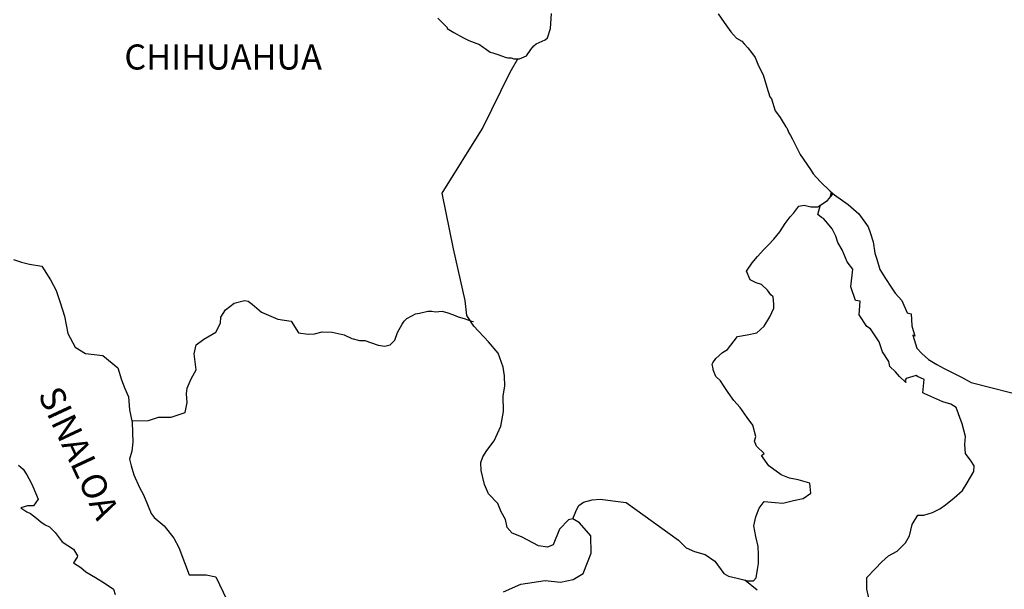
# Model space of a CAD drawing. Units: millimetres. Extents: x 394050 to 396450, y 2526163 to 2527963.
# Drawn here: x 396132 to 396227, y 2527708 to 2527762 of the extents above; entities that cross this region are included whole.
import ezdxf

# ---------------------------------------------------------------- set-up
doc = ezdxf.new("R2010")
doc.units = ezdxf.units.MM
doc.layers.add('Lomo', color=7, linetype='Continuous')
doc.styles.add('ROMANS', font='ROMANS', dxfattribs={"height": 0.2})

msp = doc.modelspace()

# ---------------------------------------------------------------- linework, layer by layer
at = {"layer": 'Lomo', "color": 5, "linetype": 'Continuous'}
for p, q in [((396132.243, 2527719.422, 1.159), (396132.679, 2527719.033, 1.159)), ((396132.243, 2527719.422, 1.159), (396132.679, 2527719.033, 1.159)), ((396132.679, 2527719.033, 1.159), (396133.029, 2527718.488, 1.159)), ((396132.679, 2527719.033, 1.159), (396133.029, 2527718.488, 1.159)), ((396133.029, 2527718.488, 1.159), (396133.419, 2527717.796, 1.159)), ((396133.029, 2527718.488, 1.159), (396133.419, 2527717.796, 1.159)), ((396133.419, 2527717.796, 1.159), (396133.613, 2527717.353, 1.159)), ((396133.419, 2527717.796, 1.159), (396133.613, 2527717.353, 1.159)), ((396133.613, 2527717.353, 1.159), (396134.104, 2527716.17, 1.159)), ((396133.613, 2527717.353, 1.159), (396134.104, 2527716.17, 1.159)), ((396134.104, 2527716.17, 1.159), (396133.667, 2527715.525, 1.159)), ((396134.104, 2527716.17, 1.159), (396133.667, 2527715.525, 1.159)), ((396134.104, 2527716.17, 1.159), (396134.104, 2527716.17, 1.159)), ((396134.104, 2527716.17, 1.159), (396134.104, 2527716.17, 1.159)), ((396133.083, 2527715.525, 1.159), (396132.444, 2527715.33, 1.159)), ((396133.083, 2527715.525, 1.159), (396132.444, 2527715.33, 1.159)), ((396132.444, 2527715.33, 1.159), (396133.029, 2527714.933, 1.159)), ((396132.444, 2527715.33, 1.159), (396133.029, 2527714.933, 1.159)), ((396133.372, 2527715.525, 1.159), (396133.083, 2527715.525, 1.159)), ((396133.372, 2527715.525, 1.159), (396133.083, 2527715.525, 1.159)), ((396133.566, 2527715.525, 1.159), (396133.372, 2527715.525, 1.159)), ((396133.566, 2527715.525, 1.159), (396133.372, 2527715.525, 1.159)), ((396133.667, 2527715.525, 1.159), (396133.566, 2527715.525, 1.159)), ((396133.667, 2527715.525, 1.159), (396133.566, 2527715.525, 1.159)), ((396133.029, 2527714.933, 1.159), (396133.372, 2527714.786, 1.159)), ((396133.029, 2527714.933, 1.159), (396133.372, 2527714.786, 1.159)), ((396133.372, 2527714.786, 1.159), (396133.963, 2527714.342, 1.159)), ((396133.372, 2527714.786, 1.159), (396133.963, 2527714.342, 1.159)), ((396133.963, 2527714.342, 1.159), (396134.353, 2527713.999, 1.159)), ((396133.963, 2527714.342, 1.159), (396134.353, 2527713.999, 1.159)), ((396134.353, 2527713.999, 1.159), (396134.796, 2527713.704, 1.159)), ((396134.353, 2527713.999, 1.159), (396134.796, 2527713.704, 1.159)), ((396134.796, 2527713.704, 1.159), (396135.186, 2527713.509, 1.159)), ((396134.796, 2527713.704, 1.159), (396135.186, 2527713.509, 1.159)), ((396135.186, 2527713.509, 1.159), (396135.73, 2527712.964, 1.159)), ((396135.186, 2527713.509, 1.159), (396135.73, 2527712.964, 1.159)), ((396135.73, 2527712.964, 1.159), (396136.416, 2527712.077, 1.159)), ((396135.73, 2527712.964, 1.159), (396136.416, 2527712.077, 1.159)), ((396136.416, 2527712.077, 1.159), (396137.491, 2527711.385, 1.159)), ((396136.416, 2527712.077, 1.159), (396137.491, 2527711.385, 1.159)), ((396137.491, 2527711.385, 1.159), (396137.887, 2527710.747, 1.159)), ((396137.491, 2527711.385, 1.159), (396137.887, 2527710.747, 1.159)), ((396137.84, 2527710.599, 1.159), (396137.498, 2527710.055, 1.159)), ((396137.84, 2527710.599, 1.159), (396137.498, 2527710.055, 1.159)), ((396137.887, 2527710.747, 1.159), (396137.84, 2527710.599, 1.159)), ((396137.887, 2527710.747, 1.159), (396137.84, 2527710.599, 1.159)), ((396137.498, 2527710.055, 1.159), (396138.183, 2527709.611, 1.159)), ((396137.498, 2527710.055, 1.159), (396138.183, 2527709.611, 1.159)), ((396138.183, 2527709.611, 1.159), (396138.674, 2527709.215, 1.159)), ((396138.183, 2527709.611, 1.159), (396138.674, 2527709.215, 1.159)), ((396138.674, 2527709.215, 1.159), (396139.608, 2527708.67, 1.159)), ((396138.674, 2527709.215, 1.159), (396139.608, 2527708.67, 1.159)), ((396139.608, 2527708.67, 1.159), (396140.535, 2527708.086, 1.159)), ((396139.608, 2527708.67, 1.159), (396140.535, 2527708.086, 1.159)), ((396140.535, 2527708.086, 1.159), (396141.321, 2527707.541, 1.159)), ((396140.535, 2527708.086, 1.159), (396141.321, 2527707.541, 1.159)), ((396141.321, 2527707.541, 1.159), (396141.469, 2527707.051, 1.159)), ((396141.321, 2527707.541, 1.159), (396141.469, 2527707.051, 1.159))]:
    msp.add_line(p, q, dxfattribs=at)
at = {"layer": 'Lomo', "color": 7, "linetype": 'Continuous', "elevation": 1.159}
for points in [[(396172.354, 2527762.148), (396173.235, 2527761.261), (396173.235, 2527761.167), (396173.873, 2527760.77), (396174.807, 2527760.28), (396175.298, 2527760.031), (396176.326, 2527759.635), (396176.668, 2527759.393), (396176.87, 2527759.245), (396177.354, 2527758.896), (396177.603, 2527758.849), (396178.187, 2527758.654), (396178.436, 2527758.553), (396178.879, 2527758.405), (396179.027, 2527758.358), (396179.363, 2527758.358), (396179.612, 2527758.257), (396180.149, 2527758.257), (396180.835, 2527758.553), (396181.225, 2527759.151), (396181.52, 2527759.494), (396181.762, 2527759.695), (396182.596, 2527760.085), (396182.844, 2527760.287), (396182.844, 2527760.287), (396183.133, 2527761.174), (396183.227, 2527762.605)], [(396172.354, 2527762.148), (396173.235, 2527761.261), (396173.235, 2527761.167), (396173.873, 2527760.77), (396174.807, 2527760.28), (396175.298, 2527760.031), (396176.326, 2527759.635), (396176.668, 2527759.393), (396176.87, 2527759.245), (396177.354, 2527758.896), (396177.603, 2527758.849), (396178.187, 2527758.654), (396178.436, 2527758.553), (396178.879, 2527758.405), (396179.027, 2527758.358), (396179.363, 2527758.358), (396179.612, 2527758.257), (396180.149, 2527758.257), (396180.835, 2527758.553), (396181.225, 2527759.151), (396181.52, 2527759.494), (396181.762, 2527759.695), (396182.596, 2527760.085), (396182.844, 2527760.287), (396182.844, 2527760.287), (396183.133, 2527761.174), (396183.227, 2527762.605)], [(396199.154, 2527762.571), (396199.745, 2527761.731), (396200.383, 2527760.844), (396200.625, 2527760.549), (396200.921, 2527760.253), (396201.412, 2527759.957), (396201.66, 2527759.715), (396201.996, 2527759.319), (396202.346, 2527758.875), (396202.688, 2527758.378), (396203.031, 2527757.592), (396203.475, 2527756.752), (396203.817, 2527755.569), (396204.113, 2527754.628), (396204.261, 2527754.434), (396204.61, 2527753.305), (396204.657, 2527753.251), (396205.101, 2527752.659), (396205.195, 2527752.512), (396205.638, 2527751.772), (396205.732, 2527751.672), (396205.934, 2527751.181), (396206.082, 2527750.932), (396206.277, 2527750.59), (396207.016, 2527749.105), (396207.997, 2527747.68), (396208.246, 2527747.283), (396208.931, 2527746.544), (396209.859, 2527745.603), (396210.302, 2527745.261), (396211.579, 2527744.327), (396212.607, 2527743.44), (396213.494, 2527742.203), (396213.689, 2527741.666), (396213.985, 2527740.772), (396214.132, 2527739.69), (396214.327, 2527739.098), (396214.63, 2527738.111), (396215.167, 2527737.271), (396215.705, 2527736.437), (396216.101, 2527735.846), (396216.74, 2527735.154), (396217.23, 2527733.971), (396217.62, 2527733.87), (396217.667, 2527733.326), (396217.674, 2527732.735), (396217.963, 2527731.747), (396217.768, 2527731.848), (396218.164, 2527730.611), (396218.655, 2527730.074), (396219.293, 2527729.529), (396220.08, 2527729.039), (396220.765, 2527728.642), (396221.598, 2527728.252), (396222.432, 2527727.809), (396223.366, 2527727.312), (396229.145, 2527725.84)], [(396199.154, 2527762.571), (396199.745, 2527761.731), (396200.383, 2527760.844), (396200.625, 2527760.549), (396200.921, 2527760.253), (396201.412, 2527759.957), (396201.66, 2527759.715), (396201.996, 2527759.319), (396202.346, 2527758.875), (396202.688, 2527758.378), (396203.031, 2527757.592), (396203.475, 2527756.752), (396203.817, 2527755.569), (396204.113, 2527754.628), (396204.261, 2527754.434), (396204.61, 2527753.305), (396204.657, 2527753.251), (396205.101, 2527752.659), (396205.195, 2527752.512), (396205.638, 2527751.772), (396205.732, 2527751.672), (396205.934, 2527751.181), (396206.082, 2527750.932), (396206.277, 2527750.59), (396207.016, 2527749.105), (396207.997, 2527747.68), (396208.246, 2527747.283), (396208.931, 2527746.544), (396209.859, 2527745.603), (396210.302, 2527745.261), (396211.579, 2527744.327), (396212.607, 2527743.44), (396213.494, 2527742.203), (396213.689, 2527741.666), (396213.985, 2527740.772), (396214.132, 2527739.69), (396214.327, 2527739.098), (396214.63, 2527738.111), (396215.167, 2527737.271), (396215.705, 2527736.437), (396216.101, 2527735.846), (396216.74, 2527735.154), (396217.23, 2527733.971), (396217.62, 2527733.87), (396217.667, 2527733.326), (396217.674, 2527732.735), (396217.963, 2527731.747), (396217.768, 2527731.848), (396218.164, 2527730.611), (396218.655, 2527730.074), (396219.293, 2527729.529), (396220.08, 2527729.039), (396220.765, 2527728.642), (396221.598, 2527728.252), (396222.432, 2527727.809), (396223.366, 2527727.312), (396229.145, 2527725.84)], [(396178.624, 2527707.299), (396180.291, 2527708.039), (396182.596, 2527708.375), (396184.074, 2527708.227), (396185.297, 2527708.469), (396186.231, 2527709.06), (396187.017, 2527710.982), (396186.964, 2527712.662), (396185.882, 2527713.892), (396185.243, 2527714.288), (396184.853, 2527714.187), (396183.966, 2527713.3), (396183.382, 2527711.775), (396182.844, 2527711.58), (396181.957, 2527711.681), (396180.875, 2527712.272), (396180.338, 2527712.568), (396179.451, 2527712.917), (396178.96, 2527713.462), (396178.812, 2527714.201), (396178.812, 2527714.201), (396178.416, 2527714.94), (396178.08, 2527715.733), (396177.193, 2527716.667), (396176.796, 2527717.554), (396176.5, 2527718.885), (396176.453, 2527719.678), (396176.648, 2527720.215), (396177.038, 2527720.813), (396177.724, 2527721.741), (396178.362, 2527723.125), (396178.611, 2527724.55), (396178.604, 2527726.035), (396178.758, 2527726.969), (396178.705, 2527727.957), (396178.604, 2527728.79), (396178.113, 2527730.121), (396177.179, 2527731.209), (396175.802, 2527732.688), (396175.116, 2527733.729), (396174.968, 2527735.154), (396173.833, 2527740.086), (396172.751, 2527745.415), (396176.621, 2527751.618), (396179.269, 2527756.987), (396180.008, 2527758.257)], [(396178.624, 2527707.299), (396180.291, 2527708.039), (396182.596, 2527708.375), (396184.074, 2527708.227), (396185.297, 2527708.469), (396186.231, 2527709.06), (396187.017, 2527710.982), (396186.964, 2527712.662), (396185.882, 2527713.892), (396185.243, 2527714.288), (396184.853, 2527714.187), (396183.966, 2527713.3), (396183.382, 2527711.775), (396182.844, 2527711.58), (396181.957, 2527711.681), (396180.875, 2527712.272), (396180.338, 2527712.568), (396179.451, 2527712.917), (396178.96, 2527713.462), (396178.812, 2527714.201), (396178.812, 2527714.201), (396178.416, 2527714.94), (396178.08, 2527715.733), (396177.193, 2527716.667), (396176.796, 2527717.554), (396176.5, 2527718.885), (396176.453, 2527719.678), (396176.648, 2527720.215), (396177.038, 2527720.813), (396177.724, 2527721.741), (396178.362, 2527723.125), (396178.611, 2527724.55), (396178.604, 2527726.035), (396178.758, 2527726.969), (396178.705, 2527727.957), (396178.604, 2527728.79), (396178.113, 2527730.121), (396177.179, 2527731.209), (396175.802, 2527732.688), (396175.116, 2527733.729), (396174.968, 2527735.154), (396173.833, 2527740.086), (396172.751, 2527745.415), (396176.621, 2527751.618), (396179.269, 2527756.987), (396180.008, 2527758.257)], [(396185.243, 2527714.288), (396185.593, 2527715.128), (396185.835, 2527715.565), (396186.278, 2527715.867), (396187.111, 2527716.109), (396187.898, 2527716.156), (396189.074, 2527716.009), (396190.35, 2527715.854), (396195.364, 2527712.252), (396196.103, 2527711.513), (396196.889, 2527711.163), (396197.917, 2527710.868), (396198.851, 2527710.223), (396199.691, 2527709.04), (396200.135, 2527708.791), (396200.968, 2527708.596), (396201.606, 2527708.442), (396201.949, 2527708.348), (396202.534, 2527708.348), (396202.782, 2527708.643), (396202.93, 2527709.43), (396203.024, 2527710.021), (396203.024, 2527710.861), (396202.977, 2527711.647), (396202.776, 2527712.581), (396202.581, 2527713.623), (396202.776, 2527714.463), (396203.071, 2527715.296), (396203.562, 2527715.935), (396204.597, 2527715.834), (396205.329, 2527715.787), (396206.364, 2527716.029), (396207.292, 2527716.224), (396208.031, 2527716.721), (396207.93, 2527717.702), (396206.801, 2527717.998), (396205.968, 2527718.152), (396205.181, 2527718.495), (396203.999, 2527719.335), (396203.313, 2527720.323), (396203.562, 2527720.524), (396202.823, 2527721.21), (396202.628, 2527721.707), (396202.776, 2527722.151), (396202.473, 2527723.233), (396201.936, 2527723.972), (396201.25, 2527724.913), (396200.659, 2527725.605), (396200.121, 2527726.344), (396199.671, 2527727.036), (396199.382, 2527727.48), (396198.939, 2527727.876), (396198.69, 2527728.514), (396198.69, 2527728.609), (396198.596, 2527729.052), (396198.643, 2527729.207), (396198.643, 2527729.207), (396198.932, 2527729.596), (396199.57, 2527730.188), (396200.061, 2527730.483), (396200.363, 2527730.88), (396201.002, 2527731.713), (396201.929, 2527731.861), (396202.863, 2527732.056), (396203.548, 2527732.694), (396204.093, 2527733.588), (396204.483, 2527734.421), (396204.483, 2527734.811), (396204.429, 2527735.503), (396204.187, 2527735.705), (396203.891, 2527736.148), (396203.3, 2527736.693), (396202.809, 2527736.841), (396202.218, 2527737.136), (396201.875, 2527737.976), (396202.413, 2527738.762), (396202.91, 2527739.354), (396203.542, 2527740.039), (396203.985, 2527740.49), (396204.476, 2527741.027), (396205.067, 2527741.719), (396205.558, 2527742.506), (396206.048, 2527743.144), (396206.391, 2527743.54), (396206.882, 2527744.179), (396207.372, 2527744.273), (396208.011, 2527744.125), (396208.696, 2527744.125), (396209.63, 2527744.716), (396209.926, 2527745.113), (396210.121, 2527745.402), (396209.912, 2527745.093), (396209.993, 2527745.503)], [(396185.243, 2527714.288), (396185.593, 2527715.128), (396185.835, 2527715.565), (396186.278, 2527715.867), (396187.111, 2527716.109), (396187.898, 2527716.156), (396189.074, 2527716.009), (396190.35, 2527715.854), (396195.364, 2527712.252), (396196.103, 2527711.513), (396196.889, 2527711.163), (396197.917, 2527710.868), (396198.851, 2527710.223), (396199.691, 2527709.04), (396200.135, 2527708.791), (396200.968, 2527708.596), (396201.606, 2527708.442), (396201.949, 2527708.348), (396202.534, 2527708.348), (396202.782, 2527708.643), (396202.93, 2527709.43), (396203.024, 2527710.021), (396203.024, 2527710.861), (396202.977, 2527711.647), (396202.776, 2527712.581), (396202.581, 2527713.623), (396202.776, 2527714.463), (396203.071, 2527715.296), (396203.562, 2527715.935), (396204.597, 2527715.834), (396205.329, 2527715.787), (396206.364, 2527716.029), (396207.292, 2527716.224), (396208.031, 2527716.721), (396207.93, 2527717.702), (396206.801, 2527717.998), (396205.968, 2527718.152), (396205.181, 2527718.495), (396203.999, 2527719.335), (396203.313, 2527720.323), (396203.562, 2527720.524), (396202.823, 2527721.21), (396202.628, 2527721.707), (396202.776, 2527722.151), (396202.473, 2527723.233), (396201.936, 2527723.972), (396201.25, 2527724.913), (396200.659, 2527725.605), (396200.121, 2527726.344), (396199.671, 2527727.036), (396199.382, 2527727.48), (396198.939, 2527727.876), (396198.69, 2527728.514), (396198.69, 2527728.609), (396198.596, 2527729.052), (396198.643, 2527729.207), (396198.643, 2527729.207), (396198.932, 2527729.596), (396199.57, 2527730.188), (396200.061, 2527730.483), (396200.363, 2527730.88), (396201.002, 2527731.713), (396201.929, 2527731.861), (396202.863, 2527732.056), (396203.548, 2527732.694), (396204.093, 2527733.588), (396204.483, 2527734.421), (396204.483, 2527734.811), (396204.429, 2527735.503), (396204.187, 2527735.705), (396203.891, 2527736.148), (396203.3, 2527736.693), (396202.809, 2527736.841), (396202.218, 2527737.136), (396201.875, 2527737.976), (396202.413, 2527738.762), (396202.91, 2527739.354), (396203.542, 2527740.039), (396203.985, 2527740.49), (396204.476, 2527741.027), (396205.067, 2527741.719), (396205.558, 2527742.506), (396206.048, 2527743.144), (396206.391, 2527743.54), (396206.882, 2527744.179), (396207.372, 2527744.273), (396208.011, 2527744.125), (396208.696, 2527744.125), (396209.63, 2527744.716), (396209.926, 2527745.113), (396210.121, 2527745.402), (396209.912, 2527745.093), (396209.993, 2527745.503)], [(396213.689, 2527706.157), (396213.393, 2527707.541), (396213.393, 2527708.67), (396214.173, 2527709.51), (396214.811, 2527710.149), (396215.45, 2527710.74), (396216.283, 2527711.184), (396217.069, 2527711.97), (396217.466, 2527712.662), (396217.708, 2527713.744), (396218.245, 2527714.631), (396218.836, 2527714.631), (396219.67, 2527714.88), (396220.355, 2527715.222), (396220.9, 2527715.612), (396221.733, 2527716.298), (396222.519, 2527716.99), (396222.963, 2527717.729), (396223.601, 2527718.811), (396223.648, 2527719.355), (396223.352, 2527719.799), (396222.808, 2527720.538), (396222.761, 2527721.378), (396222.808, 2527722.164), (396222.512, 2527723.347), (396221.921, 2527724.933), (396221.43, 2527725.228), (396220.644, 2527725.477), (396218.931, 2527726.216), (396218.729, 2527726.317), (396218.877, 2527727.594), (396218.238, 2527727.89), (396218.091, 2527727.99), (396217.156, 2527727.695), (396217.062, 2527727.547), (396217.109, 2527727.305), (396216.518, 2527727.896), (396216.128, 2527728.34), (396215.584, 2527728.83), (396215.483, 2527729.328), (396214.892, 2527730.262), (396214.549, 2527731.202), (396213.716, 2527732.432), (396213.373, 2527732.681), (396212.634, 2527733.77), (396212.735, 2527735.1), (396212.291, 2527735.147), (396211.848, 2527736.478), (396212.043, 2527738.158), (396211.505, 2527738.843), (396211.008, 2527739.986), (396210.618, 2527740.718), (396210.423, 2527741.309), (396210.074, 2527742.008), (396209.63, 2527742.546), (396209.24, 2527742.989), (396209.045, 2527743.09), (396208.696, 2527743.386), (396208.958, 2527744.293)], [(396213.689, 2527706.157), (396213.393, 2527707.541), (396213.393, 2527708.67), (396214.173, 2527709.51), (396214.811, 2527710.149), (396215.45, 2527710.74), (396216.283, 2527711.184), (396217.069, 2527711.97), (396217.466, 2527712.662), (396217.708, 2527713.744), (396218.245, 2527714.631), (396218.836, 2527714.631), (396219.67, 2527714.88), (396220.355, 2527715.222), (396220.9, 2527715.612), (396221.733, 2527716.298), (396222.519, 2527716.99), (396222.963, 2527717.729), (396223.601, 2527718.811), (396223.648, 2527719.355), (396223.352, 2527719.799), (396222.808, 2527720.538), (396222.761, 2527721.378), (396222.808, 2527722.164), (396222.512, 2527723.347), (396221.921, 2527724.933), (396221.43, 2527725.228), (396220.644, 2527725.477), (396218.931, 2527726.216), (396218.729, 2527726.317), (396218.877, 2527727.594), (396218.238, 2527727.89), (396218.091, 2527727.99), (396217.156, 2527727.695), (396217.062, 2527727.547), (396217.109, 2527727.305), (396216.518, 2527727.896), (396216.128, 2527728.34), (396215.584, 2527728.83), (396215.483, 2527729.328), (396214.892, 2527730.262), (396214.549, 2527731.202), (396213.716, 2527732.432), (396213.373, 2527732.681), (396212.634, 2527733.77), (396212.735, 2527735.1), (396212.291, 2527735.147), (396211.848, 2527736.478), (396212.043, 2527738.158), (396211.505, 2527738.843), (396211.008, 2527739.986), (396210.618, 2527740.718), (396210.423, 2527741.309), (396210.074, 2527742.008), (396209.63, 2527742.546), (396209.24, 2527742.989), (396209.045, 2527743.09), (396208.696, 2527743.386), (396208.958, 2527744.293)], [(396131.745, 2527739.072), (396132.532, 2527738.823), (396133.271, 2527738.621), (396134.447, 2527738.426), (396135.287, 2527737.143), (396135.824, 2527736.108), (396136.221, 2527734.972), (396136.617, 2527733.642), (396136.96, 2527732.009), (396137.645, 2527730.678), (396138.627, 2527730.087), (396140.3, 2527729.885), (396141.724, 2527728.703), (396142.067, 2527727.567), (396142.41, 2527726.727), (396142.759, 2527725.941), (396142.853, 2527724.711), (396143.102, 2527723.474), (396143.156, 2527721.6), (396143.055, 2527720.76), (396142.86, 2527719.973), (396143.008, 2527719.335), (396143.257, 2527718.495), (396143.794, 2527717.258), (396144.191, 2527716.573), (396144.58, 2527715.632), (396144.923, 2527714.799), (396145.219, 2527714.402), (396146.153, 2527713.61), (396147.094, 2527712.427), (396147.578, 2527711.533), (396148.122, 2527710.108), (396148.565, 2527708.919), (396150.185, 2527708.919), (396151.119, 2527708.724), (396154.318, 2527702.011)], [(396131.745, 2527739.072), (396132.532, 2527738.823), (396133.271, 2527738.621), (396134.447, 2527738.426), (396135.287, 2527737.143), (396135.824, 2527736.108), (396136.221, 2527734.972), (396136.617, 2527733.642), (396136.96, 2527732.009), (396137.645, 2527730.678), (396138.627, 2527730.087), (396140.3, 2527729.885), (396141.724, 2527728.703), (396142.067, 2527727.567), (396142.41, 2527726.727), (396142.759, 2527725.941), (396142.853, 2527724.711), (396143.102, 2527723.474), (396143.156, 2527721.6), (396143.055, 2527720.76), (396142.86, 2527719.973), (396143.008, 2527719.335), (396143.257, 2527718.495), (396143.794, 2527717.258), (396144.191, 2527716.573), (396144.58, 2527715.632), (396144.923, 2527714.799), (396145.219, 2527714.402), (396146.153, 2527713.61), (396147.094, 2527712.427), (396147.578, 2527711.533), (396148.122, 2527710.108), (396148.565, 2527708.919), (396150.185, 2527708.919), (396151.119, 2527708.724), (396154.318, 2527702.011)], [(396143.068, 2527723.656), (396144.675, 2527723.669), (396145.609, 2527724.012), (396146.838, 2527724.012), (396148.162, 2527724.449), (396148.357, 2527725.39), (396148.303, 2527726.223), (396148.357, 2527726.767), (396148.747, 2527727.654), (396149.237, 2527728.541), (396149.043, 2527730.067), (396149.237, 2527730.907), (396149.97, 2527731.444), (396151.099, 2527732.137), (396151.542, 2527732.977), (396151.589, 2527733.568), (396152.033, 2527734.253), (396152.866, 2527734.892), (396153.854, 2527735.14), (396154.19, 2527735.093), (396154.587, 2527734.791), (396155.474, 2527734.052), (396156.159, 2527733.756), (396157.039, 2527733.36), (396158.323, 2527733.165), (396159.008, 2527732.076), (396159.942, 2527731.928), (396160.534, 2527731.975), (396161.266, 2527732.17), (396162.247, 2527732.123), (396163.376, 2527731.868), (396164.116, 2527731.525), (396164.855, 2527731.323), (396165.345, 2527731.323), (396166.622, 2527730.88), (396167.26, 2527730.779), (396167.798, 2527730.927), (396168.242, 2527731.37), (396168.484, 2527732.11), (396168.927, 2527732.896), (396169.122, 2527733.192), (396169.371, 2527733.44), (396169.861, 2527733.682), (396170.204, 2527733.884), (396170.594, 2527733.931), (396171.387, 2527734.126), (396171.776, 2527734.126), (396172.119, 2527734.079), (396172.757, 2527734.126), (396173.302, 2527733.978), (396173.839, 2527733.776), (396174.283, 2527733.581), (396174.868, 2527733.434), (396175.56, 2527733.185), (396175.755, 2527733.138), (396175.755, 2527733.138)], [(396143.068, 2527723.656), (396144.675, 2527723.669), (396145.609, 2527724.012), (396146.838, 2527724.012), (396148.162, 2527724.449), (396148.357, 2527725.39), (396148.303, 2527726.223), (396148.357, 2527726.767), (396148.747, 2527727.654), (396149.237, 2527728.541), (396149.043, 2527730.067), (396149.237, 2527730.907), (396149.97, 2527731.444), (396151.099, 2527732.137), (396151.542, 2527732.977), (396151.589, 2527733.568), (396152.033, 2527734.253), (396152.866, 2527734.892), (396153.854, 2527735.14), (396154.19, 2527735.093), (396154.587, 2527734.791), (396155.474, 2527734.052), (396156.159, 2527733.756), (396157.039, 2527733.36), (396158.323, 2527733.165), (396159.008, 2527732.076), (396159.942, 2527731.928), (396160.534, 2527731.975), (396161.266, 2527732.17), (396162.247, 2527732.123), (396163.376, 2527731.868), (396164.116, 2527731.525), (396164.855, 2527731.323), (396165.345, 2527731.323), (396166.622, 2527730.88), (396167.26, 2527730.779), (396167.798, 2527730.927), (396168.242, 2527731.37), (396168.484, 2527732.11), (396168.927, 2527732.896), (396169.122, 2527733.192), (396169.371, 2527733.44), (396169.861, 2527733.682), (396170.204, 2527733.884), (396170.594, 2527733.931), (396171.387, 2527734.126), (396171.776, 2527734.126), (396172.119, 2527734.079), (396172.757, 2527734.126), (396173.302, 2527733.978), (396173.839, 2527733.776), (396174.283, 2527733.581), (396174.868, 2527733.434), (396175.56, 2527733.185), (396175.755, 2527733.138), (396175.755, 2527733.138)], [(396202.883, 2527707.461), (396201.721, 2527708.415)], [(396202.883, 2527707.461), (396201.721, 2527708.415)]]:
    msp.add_lwpolyline(points, dxfattribs=at)

# ---------------------------------------------------------------- texts
at = {"layer": 'Lomo', "color": 7, "style": 'ROMANS'}
msp.add_text('CHIHUAHUA', height=2.4, dxfattribs=at).set_placement((396142.355, 2527757.243, 1.159))
msp.add_text('CHIHUAHUA', height=2.4, dxfattribs=at).set_placement((396142.355, 2527757.243, 1.159))
msp.add_text('SINALOA', height=2.4, rotation=295.00464, dxfattribs=at).set_placement((396134.059, 2527726.179, 1.159))
msp.add_text('SINALOA', height=2.4, rotation=295.00464, dxfattribs=at).set_placement((396134.059, 2527726.179, 1.159))

doc.saveas('drawing.dxf')
